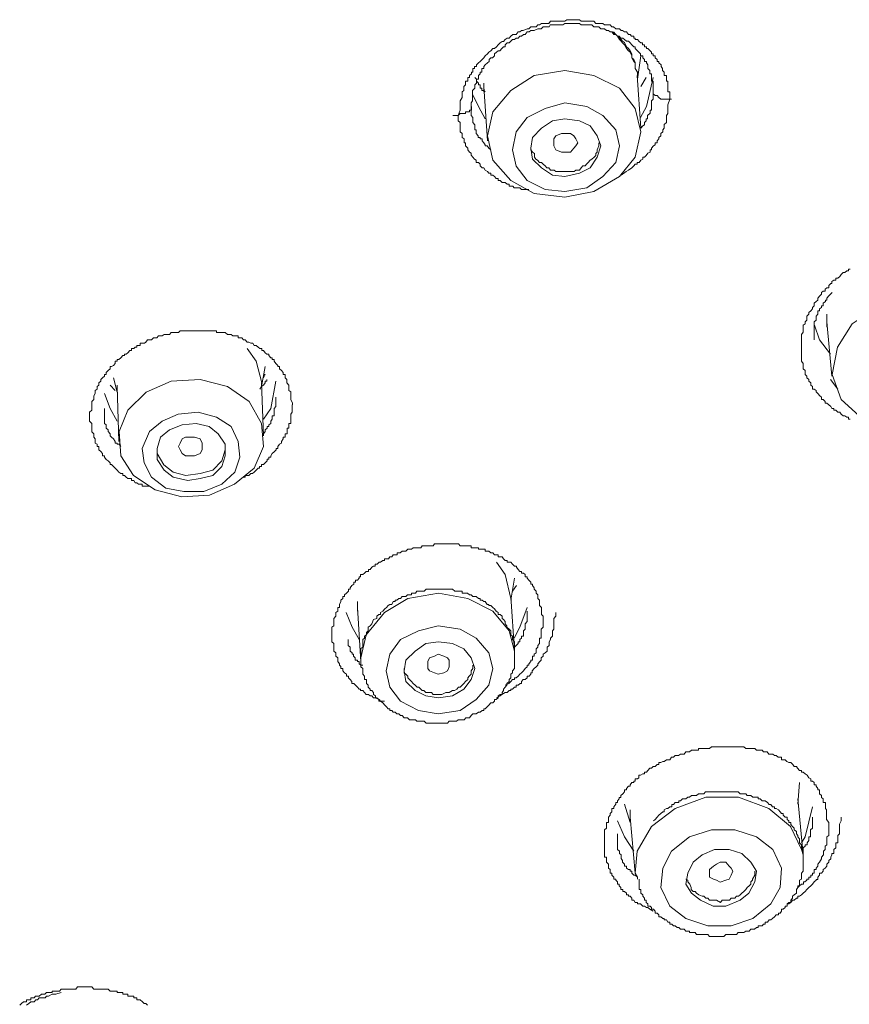
# Model space of a CAD drawing. Units: inches. Extents: x -378 to 820, y -500 to 364.
# Drawn here: x 1 to 14, y 118 to 134 of the extents above; entities that cross this region are included whole.
import ezdxf

# ---------------------------------------------------------------- set-up
doc = ezdxf.new("R2010")
doc.units = ezdxf.units.IN
doc.header["$MEASUREMENT"] = 0
doc.layers.add('图层 1', color=7, linetype='Continuous')

msp = doc.modelspace()

# ---------------------------------------------------------------- linework, layer by layer
at = {"layer": '图层 1', "color": 7, "lineweight": 9}
for points in [[(8.093, 132.697), (8.123, 132.786), (8.123, 132.811), (8.123, 132.871), (8.123, 132.905), (8.123, 132.935), (8.155, 132.99), (8.155, 133.02), (8.155, 133.05), (8.155, 133.079), (8.183, 133.104), (8.183, 133.139), (8.183, 133.169), (8.212, 133.194), (8.212, 133.223), (8.212, 133.253), (8.245, 133.253), (8.245, 133.288), (8.245, 133.313), (8.272, 133.313), (8.272, 133.348), (8.307, 133.373), (8.307, 133.402), (8.329, 133.402), (8.329, 133.427), (8.329, 133.462), (8.357, 133.462), (8.357, 133.492), (8.386, 133.492), (8.386, 133.522), (8.419, 133.552), (8.446, 133.576), (8.481, 133.606), (8.508, 133.636), (8.528, 133.666), (8.565, 133.696), (8.59, 133.726), (8.62, 133.745), (8.655, 133.785), (8.68, 133.785), (8.712, 133.81), (8.739, 133.845), (8.772, 133.875), (8.804, 133.899), (8.824, 133.899), (8.854, 133.929), (8.886, 133.954), (8.916, 133.954), (8.946, 133.984), (8.978, 134.014), (9.033, 134.014), (9.065, 134.054), (9.092, 134.054), (9.12, 134.078), (9.147, 134.078), (9.209, 134.103), (9.239, 134.103), (9.271, 134.138), (9.298, 134.138), (9.356, 134.138), (9.383, 134.168), (9.413, 134.168), (9.445, 134.188), (9.5, 134.188), (9.535, 134.188), (9.564, 134.188), (9.587, 134.228), (9.644, 134.228), (9.676, 134.228), (9.706, 134.228), (9.768, 134.228), (9.788, 134.228), (9.82, 134.228), (9.855, 134.252), (9.917, 134.252), (9.942, 134.252), (9.967, 134.252), (10.029, 134.252), (10.061, 134.252), (10.089, 134.228), (10.146, 134.228), (10.178, 134.228), (10.203, 134.228), (10.238, 134.228), (10.293, 134.228), (10.325, 134.188), (10.35, 134.188), (10.409, 134.188), (10.439, 134.188), (10.467, 134.168), (10.499, 134.168), (10.559, 134.168), (10.586, 134.138), (10.613, 134.138), (10.648, 134.103), (10.708, 134.103), (10.737, 134.078), (10.76, 134.078), (10.792, 134.054), (10.822, 134.054), (10.854, 134.014), (10.884, 134.014), (10.906, 133.984), (10.941, 133.984), (10.941, 133.954), (10.966, 133.954), (10.966, 133.929), (11.001, 133.929), (11.028, 133.899), (11.058, 133.875), (11.085, 133.875), (11.085, 133.845), (11.115, 133.845), (11.115, 133.81), (11.148, 133.81), (11.148, 133.785), (11.17, 133.785), (11.21, 133.745), (11.227, 133.726), (11.227, 133.696), (11.259, 133.696), (11.259, 133.666), (11.289, 133.666), (11.289, 133.636), (11.322, 133.606), (11.322, 133.576), (11.349, 133.576), (11.349, 133.552), (11.384, 133.522), (11.384, 133.492), (11.409, 133.462), (11.409, 133.427), (11.436, 133.402), (11.436, 133.373), (11.436, 133.348), (11.471, 133.348), (11.471, 133.313), (11.471, 133.288), (11.471, 133.253), (11.493, 133.253), (11.493, 133.223), (11.493, 133.194), (11.493, 133.169), (11.493, 133.139), (11.493, 133.104), (11.493, 133.079), (11.53, 133.079), (11.53, 133.05), (11.53, 133.02), (11.53, 132.99), (11.53, 132.96)], [(11.259, 133.079), (11.259, 133.104), (11.259, 133.169), (11.259, 133.194), (11.259, 133.223), (11.259, 133.253), (11.23, 133.253), (11.23, 133.288), (11.23, 133.313), (11.23, 133.348), (11.23, 133.373), (11.205, 133.373), (11.205, 133.402), (11.205, 133.427), (11.172, 133.462), (11.172, 133.492), (11.172, 133.522), (11.148, 133.552), (11.148, 133.576), (11.115, 133.576), (11.115, 133.606), (11.088, 133.636), (11.088, 133.666), (11.053, 133.666), (11.053, 133.696), (11.026, 133.726), (11.003, 133.745), (10.966, 133.785), (10.966, 133.81), (10.941, 133.81), (10.909, 133.845), (10.882, 133.875), (10.857, 133.904), (10.822, 133.904), (10.792, 133.929), (10.762, 133.954), (10.733, 133.954), (10.705, 133.984), (10.678, 133.984), (10.648, 134.014), (10.616, 134.014), (10.588, 134.054), (10.559, 134.054), (10.531, 134.078), (10.499, 134.078), (10.469, 134.103), (10.442, 134.103), (10.407, 134.103), (10.375, 134.138), (10.352, 134.138), (10.325, 134.138), (10.295, 134.138), (10.263, 134.168), (10.233, 134.168), (10.178, 134.168), (10.148, 134.168), (10.116, 134.168), (10.086, 134.168), (10.059, 134.188), (10.032, 134.188), (10.002, 134.188), (9.97, 134.188), (9.912, 134.188), (9.89, 134.188), (9.855, 134.188), (9.823, 134.188), (9.791, 134.168), (9.766, 134.168), (9.736, 134.168), (9.709, 134.168), (9.646, 134.168), (9.624, 134.168), (9.584, 134.168), (9.567, 134.138), (9.535, 134.138), (9.502, 134.138), (9.472, 134.138), (9.44, 134.103), (9.41, 134.103), (9.385, 134.103), (9.326, 134.078), (9.296, 134.078), (9.269, 134.078), (9.241, 134.054), (9.209, 134.054), (9.179, 134.014), (9.149, 134.014), (9.117, 133.984), (9.09, 133.984), (9.067, 133.954), (9.033, 133.954), (9.003, 133.929), (8.975, 133.929), (8.943, 133.904), (8.916, 133.875), (8.886, 133.875), (8.854, 133.845), (8.854, 133.81), (8.826, 133.81), (8.801, 133.785), (8.769, 133.745), (8.739, 133.745), (8.712, 133.726), (8.68, 133.696), (8.68, 133.666), (8.65, 133.636), (8.62, 133.636), (8.593, 133.606), (8.593, 133.576), (8.565, 133.552), (8.531, 133.522), (8.508, 133.492), (8.508, 133.462), (8.476, 133.462), (8.476, 133.427), (8.476, 133.402), (8.446, 133.402), (8.446, 133.373), (8.421, 133.348), (8.421, 133.313), (8.421, 133.288), (8.386, 133.288), (8.386, 133.253), (8.386, 133.223), (8.359, 133.194), (8.359, 133.169), (8.359, 133.139), (8.324, 133.104), (8.324, 133.079), (8.324, 133.05), (8.324, 133.02), (8.324, 132.96), (8.324, 132.935), (8.302, 132.905), (8.302, 132.846)], [(11.001, 133.348), (11.001, 133.402), (10.966, 133.462), (10.966, 133.492), (10.966, 133.552), (10.941, 133.576), (10.911, 133.636), (10.911, 133.666), (10.884, 133.726), (10.854, 133.745), (10.822, 133.785), (10.792, 133.845), (10.76, 133.875), (10.737, 133.904), (10.708, 133.929), (10.675, 133.984), (10.648, 134.014), (10.591, 134.054)], [(11.001, 133.313), (11.001, 133.348), (11.001, 133.402), (10.966, 133.462), (10.966, 133.522), (10.966, 133.557), (10.941, 133.606), (10.911, 133.636), (10.911, 133.696), (10.884, 133.745), (10.854, 133.785), (10.822, 133.81), (10.792, 133.88), (10.76, 133.904), (10.737, 133.929), (10.675, 133.984), (10.648, 134.014), (10.613, 134.054)], [(11.001, 133.288), (11.058, 133.666)], [(8.531, 133.079), (8.508, 133.104), (8.476, 133.104), (8.476, 133.139), (8.449, 133.139), (8.449, 133.169), (8.449, 133.194), (8.421, 133.194), (8.421, 133.223), (8.386, 133.253), (8.386, 133.288), (8.359, 133.313)], [(8.652, 132.756), (8.568, 132.369), (8.652, 131.971), (8.946, 131.643), (9.326, 131.434), (9.825, 131.374), (10.295, 131.464), (10.708, 131.707), (10.966, 132.021), (11.056, 132.433), (10.966, 132.811), (10.708, 133.139), (10.295, 133.348), (9.825, 133.427), (9.326, 133.348), (8.946, 133.104), (8.652, 132.756)], [(11.056, 132.493), (10.998, 133.348)], [(11.259, 133.313), (11.148, 132.846), (11.053, 132.667)], [(11.056, 133.169), (11.145, 133.313)], [(8.508, 133.104), (8.508, 133.223)], [(8.508, 133.223), (8.508, 133.169)], [(8.508, 133.169), (8.568, 132.284)], [(8.531, 132.642), (8.421, 132.846), (8.324, 133.045)], [(8.508, 133.104), (8.508, 133.079)], [(11.528, 132.96), (11.493, 132.871), (11.493, 132.811), (11.493, 132.756), (11.493, 132.731), (11.471, 132.697), (11.471, 132.667), (11.471, 132.642), (11.471, 132.612), (11.471, 132.582), (11.438, 132.552), (11.438, 132.528), (11.438, 132.493), (11.411, 132.463), (11.411, 132.433), (11.381, 132.403), (11.381, 132.369), (11.349, 132.339), (11.349, 132.319), (11.319, 132.284), (11.319, 132.254), (11.289, 132.254), (11.289, 132.224), (11.262, 132.204), (11.23, 132.165), (11.23, 132.14), (11.207, 132.14), (11.207, 132.105), (11.17, 132.085), (11.145, 132.05), (11.118, 132.021), (11.09, 132.021), (11.09, 131.991), (11.056, 131.971), (11.028, 131.936), (10.998, 131.936), (10.998, 131.906), (10.964, 131.906), (10.944, 131.881), (10.909, 131.847), (10.854, 131.812), (10.819, 131.787), (10.735, 131.727)], [(11.056, 132.493), (11.088, 132.528), (11.118, 132.547), (11.118, 132.582), (11.145, 132.612), (11.145, 132.642), (11.167, 132.642), (11.167, 132.667), (11.167, 132.697), (11.207, 132.736), (11.207, 132.756), (11.207, 132.786), (11.23, 132.786), (11.23, 132.811), (11.23, 132.846), (11.23, 132.871), (11.23, 132.905), (11.23, 132.935), (11.259, 132.96), (11.259, 133.02), (11.259, 133.054), (11.259, 133.079)], [(11.259, 133.079), (11.259, 133.05), (11.289, 133.02), (11.322, 133.02), (11.349, 132.99), (11.379, 132.96), (11.411, 132.96), (11.473, 132.96), (11.525, 132.96)], [(11.555, 132.96), (11.528, 132.96)], [(8.093, 132.697), (8.123, 132.731), (8.155, 132.731), (8.183, 132.731), (8.212, 132.731), (8.212, 132.756), (8.245, 132.756), (8.272, 132.756), (8.272, 132.786), (8.307, 132.786), (8.307, 132.811), (8.307, 132.846)], [(8.304, 132.846), (8.304, 132.786), (8.304, 132.756), (8.304, 132.731), (8.304, 132.697), (8.327, 132.667), (8.327, 132.642), (8.327, 132.612), (8.327, 132.582), (8.359, 132.547), (8.359, 132.528), (8.359, 132.493), (8.359, 132.463), (8.384, 132.463), (8.384, 132.433), (8.384, 132.403), (8.416, 132.369), (8.416, 132.339), (8.446, 132.339), (8.446, 132.319), (8.478, 132.319), (8.478, 132.284), (8.508, 132.254), (8.531, 132.224), (8.531, 132.204), (8.563, 132.204), (8.59, 132.165), (8.62, 132.14)], [(9.033, 132.433), (8.973, 132.14), (9.033, 131.876), (9.209, 131.643), (9.502, 131.494), (9.823, 131.464), (10.178, 131.524), (10.442, 131.707), (10.648, 131.936), (10.708, 132.204), (10.648, 132.463), (10.442, 132.697), (10.178, 132.841), (9.823, 132.905), (9.502, 132.811), (9.209, 132.667), (9.033, 132.433)], [(8.093, 132.697), (8.004, 132.697)], [(9.239, 131.494), (9.177, 131.494), (9.149, 131.494), (9.12, 131.494), (9.092, 131.524), (9.065, 131.524), (9.03, 131.524), (9, 131.524), (8.978, 131.553), (8.946, 131.553), (8.916, 131.553), (8.916, 131.583), (8.886, 131.583), (8.854, 131.608), (8.826, 131.608), (8.804, 131.608), (8.772, 131.643), (8.739, 131.643), (8.739, 131.673), (8.709, 131.673), (8.68, 131.707), (8.655, 131.727), (8.62, 131.727), (8.62, 131.762), (8.59, 131.762), (8.565, 131.787), (8.528, 131.812), (8.508, 131.847), (8.478, 131.847), (8.446, 131.881), (8.446, 131.906), (8.419, 131.936), (8.384, 131.936), (8.384, 131.971), (8.357, 131.991), (8.329, 132.021), (8.304, 132.055), (8.304, 132.085), (8.272, 132.105), (8.245, 132.14), (8.245, 132.165), (8.212, 132.204), (8.212, 132.224), (8.212, 132.254), (8.188, 132.254), (8.188, 132.284), (8.188, 132.319), (8.153, 132.339), (8.153, 132.369), (8.153, 132.403), (8.123, 132.433), (8.123, 132.463), (8.123, 132.493), (8.123, 132.528), (8.123, 132.547), (8.123, 132.582), (8.093, 132.612), (8.093, 132.642), (8.093, 132.667), (8.093, 132.697)], [(9.296, 132.339), (9.269, 132.165), (9.296, 131.991), (9.443, 131.847), (9.624, 131.727), (9.825, 131.707), (10.061, 131.762), (10.235, 131.847), (10.35, 132.021), (10.409, 132.204), (10.35, 132.369), (10.235, 132.528), (10.061, 132.612), (9.825, 132.642), (9.624, 132.612), (9.443, 132.493), (9.296, 132.339)], [(9.646, 132.204), (9.646, 132.254), (9.646, 132.319), (9.676, 132.369), (9.768, 132.403), (9.823, 132.403), (9.912, 132.403), (9.97, 132.369), (10.002, 132.319), (10.032, 132.254), (10.002, 132.204), (9.97, 132.165), (9.912, 132.105), (9.823, 132.105), (9.768, 132.105), (9.676, 132.14), (9.646, 132.204)], [(9.269, 132.165), (9.269, 132.14), (9.296, 132.105), (9.328, 132.08), (9.328, 132.021), (9.353, 131.991), (9.38, 131.971), (9.413, 131.936), (9.443, 131.936), (9.472, 131.906), (9.505, 131.881), (9.532, 131.847), (9.564, 131.847), (9.587, 131.812), (9.649, 131.812), (9.674, 131.787), (9.706, 131.787), (9.736, 131.787), (9.791, 131.787), (9.825, 131.787), (9.853, 131.787), (9.915, 131.787), (9.942, 131.787), (9.972, 131.787), (9.999, 131.812), (10.061, 131.812), (10.089, 131.847), (10.116, 131.881), (10.151, 131.881), (10.176, 131.906), (10.203, 131.936), (10.235, 131.971), (10.263, 131.991), (10.298, 132.021), (10.325, 132.05), (10.325, 132.08), (10.35, 132.105), (10.35, 132.14), (10.377, 132.204), (10.377, 132.224), (10.377, 132.254)], [(14.458, 127.771), (14.426, 127.771), (14.426, 127.801), (14.403, 127.801), (14.371, 127.825), (14.341, 127.825), (14.309, 127.85), (14.286, 127.88), (14.254, 127.88), (14.222, 127.915), (14.192, 127.915), (14.192, 127.94), (14.16, 127.94), (14.14, 127.974), (14.11, 128.004), (14.075, 128.029), (14.05, 128.029), (14.05, 128.054), (14.018, 128.089), (13.988, 128.089), (13.988, 128.124), (13.961, 128.148), (13.929, 128.183), (13.904, 128.213), (13.904, 128.233), (13.871, 128.258), (13.842, 128.258), (13.842, 128.298), (13.819, 128.322), (13.819, 128.357), (13.784, 128.387), (13.784, 128.412), (13.752, 128.442), (13.752, 128.467), (13.725, 128.496), (13.725, 128.536), (13.725, 128.561), (13.693, 128.586), (13.693, 128.621), (13.693, 128.641), (13.693, 128.675), (13.668, 128.71), (13.668, 128.735), (13.668, 128.765), (13.668, 128.8), (13.668, 128.824), (13.668, 128.854), (13.668, 128.884), (13.668, 128.914), (13.668, 128.939), (13.668, 128.964), (13.668, 129.003), (13.668, 129.018), (13.668, 129.058), (13.668, 129.088), (13.668, 129.123), (13.668, 129.143), (13.693, 129.182), (13.693, 129.202), (13.693, 129.237), (13.693, 129.262), (13.693, 129.292), (13.725, 129.317), (13.725, 129.351), (13.752, 129.376), (13.752, 129.406), (13.752, 129.441), (13.784, 129.471), (13.784, 129.5), (13.819, 129.525), (13.842, 129.56), (13.842, 129.58), (13.871, 129.61), (13.871, 129.65), (13.904, 129.679), (13.929, 129.699), (13.929, 129.734), (13.961, 129.769), (13.988, 129.799), (13.988, 129.824), (14.018, 129.848), (14.05, 129.848), (14.05, 129.878), (14.075, 129.903), (14.11, 129.903), (14.11, 129.938), (14.14, 129.973), (14.16, 129.973), (14.16, 130.003), (14.192, 130.027), (14.222, 130.027), (14.222, 130.057), (14.254, 130.057), (14.286, 130.082), (14.309, 130.117), (14.341, 130.147), (14.371, 130.147), (14.403, 130.176), (14.426, 130.176), (14.426, 130.206), (14.458, 130.206)], [(14.162, 129.824), (14.108, 129.769), (14.078, 129.734), (14.078, 129.699), (14.053, 129.699), (14.053, 129.679), (14.018, 129.65), (14.018, 129.61), (13.991, 129.61), (13.991, 129.58), (13.958, 129.56), (13.958, 129.525), (13.929, 129.525), (13.929, 129.496), (13.929, 129.471), (13.906, 129.441), (13.906, 129.406), (13.906, 129.376), (13.871, 129.351), (13.871, 129.317), (13.871, 129.292), (13.871, 129.262), (13.871, 129.237), (13.871, 129.202), (13.871, 129.177), (13.871, 129.143), (13.871, 129.123), (13.871, 129.058)], [(14.49, 129.317), (14.252, 128.939), (14.162, 128.496), (14.309, 128.089), (14.664, 127.771), (15.102, 127.567), (15.629, 127.532), (16.163, 127.676), (16.573, 127.94), (16.829, 128.357), (16.891, 128.765), (16.744, 129.177), (16.424, 129.525), (15.954, 129.699), (15.427, 129.734), (14.925, 129.61), (14.49, 129.317)], [(14.075, 129.317), (14.075, 129.471)], [(14.075, 129.471), (14.075, 129.351)], [(14.137, 128.824), (13.958, 129.058), (13.874, 129.292)], [(14.075, 129.351), (14.16, 128.467)], [(14.075, 129.317), (14.075, 129.262)], [(3.08, 126.682), (3.048, 126.682), (3.021, 126.682), (2.996, 126.682), (2.961, 126.682), (2.961, 126.712), (2.929, 126.712), (2.901, 126.712), (2.874, 126.737), (2.844, 126.737), (2.822, 126.772), (2.784, 126.772), (2.784, 126.806), (2.76, 126.806), (2.727, 126.806), (2.7, 126.826), (2.67, 126.856), (2.643, 126.856), (2.643, 126.886), (2.613, 126.886), (2.581, 126.911), (2.551, 126.941), (2.519, 126.975), (2.494, 127), (2.461, 127.035), (2.439, 127.035), (2.439, 127.06), (2.409, 127.09), (2.377, 127.115), (2.35, 127.154), (2.35, 127.174), (2.317, 127.174), (2.317, 127.209), (2.287, 127.244), (2.258, 127.269), (2.258, 127.294), (2.258, 127.323), (2.228, 127.323), (2.228, 127.363), (2.195, 127.378), (2.195, 127.408), (2.195, 127.448), (2.173, 127.477), (2.173, 127.497), (2.173, 127.532), (2.141, 127.562), (2.141, 127.597), (2.141, 127.622), (2.141, 127.651), (2.141, 127.676), (2.141, 127.701), (2.106, 127.736), (2.106, 127.771), (2.106, 127.801), (2.106, 127.825), (2.106, 127.85), (2.106, 127.88), (2.141, 127.915), (2.141, 127.94), (2.141, 127.974), (2.141, 128.004), (2.141, 128.029), (2.141, 128.054), (2.173, 128.089), (2.173, 128.124), (2.173, 128.148), (2.195, 128.183), (2.195, 128.213), (2.195, 128.233), (2.228, 128.258), (2.228, 128.298), (2.258, 128.322), (2.258, 128.357), (2.287, 128.387), (2.287, 128.412), (2.317, 128.442), (2.35, 128.467), (2.35, 128.496), (2.377, 128.496), (2.377, 128.526), (2.409, 128.561), (2.439, 128.586), (2.439, 128.621), (2.461, 128.621), (2.494, 128.641), (2.519, 128.675), (2.519, 128.71), (2.551, 128.71), (2.551, 128.735), (2.581, 128.735), (2.613, 128.765), (2.643, 128.8), (2.67, 128.8), (2.67, 128.824), (2.7, 128.824), (2.727, 128.844), (2.76, 128.884), (2.784, 128.884), (2.784, 128.914), (2.822, 128.914), (2.844, 128.939), (2.874, 128.939), (2.874, 128.964), (2.901, 128.964), (2.929, 128.964), (2.929, 129.003), (2.961, 129.003), (2.996, 129.003), (3.021, 129.018), (3.048, 129.058), (3.08, 129.058), (3.108, 129.058), (3.142, 129.088), (3.167, 129.088), (3.197, 129.088), (3.227, 129.123), (3.259, 129.123), (3.282, 129.123), (3.316, 129.143), (3.341, 129.143), (3.374, 129.143), (3.403, 129.143), (3.428, 129.177), (3.465, 129.177), (3.485, 129.177), (3.518, 129.177), (3.547, 129.177), (3.575, 129.202), (3.61, 129.202), (3.639, 129.202), (3.664, 129.202), (3.699, 129.202), (3.726, 129.202), (3.749, 129.202), (3.784, 129.202), (3.808, 129.202), (3.838, 129.202), (3.871, 129.202), (3.9, 129.202), (3.935, 129.202), (3.963, 129.202), (3.99, 129.202), (4.022, 129.202), (4.047, 129.202), (4.082, 129.202), (4.107, 129.202), (4.132, 129.202), (4.164, 129.202), (4.164, 129.177), (4.194, 129.177), (4.226, 129.177), (4.253, 129.177), (4.283, 129.177), (4.305, 129.177), (4.343, 129.143), (4.368, 129.143), (4.402, 129.143), (4.43, 129.123), (4.457, 129.123), (4.489, 129.123), (4.519, 129.123), (4.519, 129.088), (4.547, 129.088), (4.579, 129.088), (4.604, 129.058), (4.631, 129.058), (4.663, 129.018), (4.693, 129.018), (4.723, 129.003), (4.755, 129.003), (4.778, 128.964), (4.81, 128.964), (4.845, 128.939), (4.87, 128.914), (4.902, 128.914), (4.902, 128.884), (4.927, 128.884), (4.954, 128.844), (4.986, 128.824), (5.016, 128.824), (5.016, 128.8), (5.046, 128.765), (5.071, 128.765), (5.071, 128.735), (5.101, 128.735), (5.101, 128.71), (5.128, 128.675), (5.163, 128.641), (5.163, 128.621), (5.19, 128.621), (5.19, 128.586), (5.223, 128.561), (5.247, 128.526), (5.247, 128.496), (5.28, 128.496), (5.28, 128.467), (5.28, 128.442), (5.31, 128.412), (5.31, 128.387), (5.31, 128.357), (5.342, 128.322), (5.342, 128.298), (5.342, 128.258), (5.342, 128.233), (5.372, 128.213), (5.372, 128.183), (5.372, 128.148), (5.372, 128.089), (5.399, 128.029), (5.399, 128.004)], [(4.663, 128.914), (4.81, 128.71), (4.902, 128.357)], [(4.899, 128.298), (4.959, 128.621)], [(4.927, 128.496), (4.957, 128.496)], [(4.927, 128.442), (4.957, 128.496)], [(2.491, 128.442), (2.553, 128.208)], [(3.023, 128.208), (2.727, 127.915), (2.583, 127.567), (2.613, 127.174), (2.819, 126.856), (3.17, 126.622), (3.605, 126.508), (4.05, 126.538), (4.46, 126.712), (4.78, 126.975), (4.927, 127.323), (4.899, 127.701), (4.696, 128.054), (4.343, 128.298), (3.903, 128.412), (3.428, 128.387), (3.023, 128.208)], [(4.87, 128.258), (4.899, 128.298), (4.927, 128.322), (4.954, 128.357), (4.954, 128.387), (4.986, 128.387), (4.986, 128.412)], [(4.927, 127.497), (4.899, 128.357)], [(4.899, 128.357), (4.899, 128.322)], [(4.927, 127.771), (5.046, 127.94), (5.131, 128.387)], [(14.137, 128.412), (14.254, 128.258)], [(2.347, 128.183), (2.437, 127.94), (2.551, 127.736)], [(2.521, 128.233), (2.439, 128.322)], [(2.551, 128.233), (2.551, 128.322)], [(2.551, 128.322), (2.551, 128.298)], [(2.551, 128.298), (2.581, 127.408)], [(5.397, 128.004), (5.397, 127.974), (5.397, 127.94), (5.397, 127.915), (5.397, 127.88), (5.372, 127.85), (5.372, 127.825), (5.372, 127.801), (5.372, 127.771), (5.372, 127.736), (5.372, 127.701), (5.339, 127.701), (5.339, 127.676), (5.339, 127.651), (5.339, 127.622), (5.312, 127.622), (5.312, 127.602), (5.312, 127.567), (5.312, 127.532), (5.282, 127.532), (5.282, 127.497), (5.282, 127.477), (5.25, 127.477), (5.25, 127.448), (5.22, 127.408), (5.22, 127.378), (5.188, 127.363), (5.16, 127.323), (5.16, 127.294), (5.133, 127.294), (5.133, 127.269), (5.103, 127.239), (5.071, 127.209), (5.046, 127.174), (5.046, 127.154), (5.014, 127.154), (5.014, 127.12), (4.989, 127.12), (4.989, 127.09), (4.957, 127.06), (4.927, 127.035), (4.899, 127.035), (4.899, 127), (4.867, 127), (4.867, 126.975), (4.842, 126.975), (4.812, 126.941), (4.78, 126.911), (4.753, 126.886), (4.723, 126.886), (4.691, 126.856), (4.663, 126.856), (4.634, 126.856), (4.634, 126.826), (4.604, 126.826)], [(4.927, 127.532), (4.957, 127.567), (4.957, 127.597), (4.989, 127.622), (4.989, 127.651), (5.014, 127.651), (5.014, 127.676), (5.046, 127.701), (5.046, 127.736), (5.071, 127.771), (5.071, 127.801), (5.071, 127.825), (5.103, 127.825), (5.103, 127.85), (5.103, 127.88), (5.103, 127.915), (5.103, 127.94), (5.131, 127.974), (5.131, 128.004), (5.131, 128.054), (5.131, 128.089), (5.131, 128.124)], [(2.347, 127.94), (2.347, 127.88), (2.347, 127.855), (2.347, 127.825), (2.347, 127.801), (2.347, 127.771), (2.347, 127.736), (2.347, 127.701), (2.377, 127.676), (2.377, 127.651), (2.377, 127.622), (2.409, 127.597), (2.409, 127.567), (2.437, 127.532), (2.437, 127.497), (2.459, 127.477), (2.491, 127.448), (2.521, 127.408), (2.521, 127.378), (2.551, 127.378), (2.551, 127.363), (2.583, 127.363), (2.611, 127.323)], [(3.282, 127.736), (3.078, 127.567), (2.961, 127.294), (2.993, 127.06), (3.108, 126.826), (3.344, 126.647), (3.637, 126.593), (3.96, 126.593), (4.251, 126.712), (4.462, 126.911), (4.547, 127.154), (4.517, 127.408), (4.402, 127.651), (4.166, 127.801), (3.871, 127.88), (3.545, 127.85), (3.282, 127.736)], [(3.403, 127.597), (3.259, 127.477), (3.2, 127.294), (3.2, 127.115), (3.316, 126.941), (3.465, 126.826), (3.699, 126.772), (3.9, 126.806), (4.107, 126.856), (4.253, 127), (4.305, 127.174), (4.305, 127.363), (4.194, 127.532), (4.047, 127.651), (3.838, 127.701), (3.61, 127.676), (3.403, 127.597)], [(3.575, 127.269), (3.547, 127.323), (3.575, 127.378), (3.607, 127.448), (3.664, 127.477), (3.749, 127.477), (3.811, 127.477), (3.9, 127.448), (3.933, 127.378), (3.933, 127.323), (3.933, 127.269), (3.9, 127.209), (3.811, 127.174), (3.749, 127.174), (3.664, 127.174), (3.607, 127.209), (3.575, 127.269)], [(3.2, 127.269), (3.2, 127.209), (3.311, 127.03), (3.463, 126.911), (3.667, 126.856), (3.903, 126.886), (4.104, 126.941), (4.251, 127.09), (4.308, 127.269), (4.308, 127.294)], [(6.895, 123.193), (6.828, 123.193), (6.806, 123.218), (6.744, 123.247), (6.714, 123.247), (6.686, 123.277), (6.659, 123.277), (6.632, 123.302), (6.599, 123.302), (6.57, 123.332), (6.54, 123.367), (6.507, 123.367), (6.507, 123.387), (6.485, 123.387), (6.455, 123.421), (6.423, 123.451), (6.396, 123.476), (6.366, 123.476), (6.366, 123.511), (6.334, 123.546), (6.309, 123.571), (6.309, 123.595), (6.276, 123.595), (6.276, 123.63), (6.247, 123.65), (6.219, 123.685), (6.219, 123.72), (6.187, 123.72), (6.187, 123.754), (6.165, 123.774), (6.165, 123.799), (6.135, 123.834), (6.135, 123.859), (6.135, 123.894), (6.102, 123.923), (6.102, 123.953), (6.102, 123.978), (6.07, 124.003), (6.07, 124.043), (6.07, 124.068), (6.07, 124.097), (6.07, 124.127), (6.04, 124.157), (6.04, 124.192), (6.04, 124.212), (6.04, 124.247), (6.04, 124.271), (6.04, 124.306), (6.04, 124.331), (6.04, 124.361), (6.04, 124.391), (6.07, 124.416), (6.07, 124.445), (6.07, 124.485), (6.07, 124.515), (6.07, 124.535), (6.102, 124.57), (6.102, 124.599), (6.102, 124.629), (6.135, 124.654), (6.135, 124.689), (6.135, 124.714), (6.165, 124.714), (6.165, 124.744), (6.165, 124.763), (6.187, 124.808), (6.187, 124.833), (6.219, 124.858), (6.219, 124.893), (6.247, 124.893), (6.247, 124.918), (6.276, 124.947), (6.309, 124.977), (6.309, 125.007), (6.334, 125.007), (6.334, 125.032), (6.366, 125.067), (6.396, 125.092), (6.396, 125.126), (6.423, 125.126), (6.423, 125.156), (6.455, 125.156), (6.485, 125.186), (6.485, 125.211), (6.507, 125.211), (6.507, 125.246), (6.54, 125.246), (6.57, 125.27), (6.599, 125.295), (6.632, 125.295), (6.632, 125.33), (6.659, 125.33), (6.686, 125.365), (6.714, 125.385), (6.744, 125.385), (6.744, 125.415), (6.776, 125.415), (6.806, 125.449), (6.828, 125.449), (6.865, 125.474), (6.895, 125.474), (6.895, 125.504), (6.925, 125.504), (6.957, 125.504), (6.98, 125.534), (7.012, 125.534), (7.037, 125.569), (7.067, 125.569), (7.099, 125.569), (7.099, 125.599), (7.129, 125.599), (7.151, 125.599), (7.183, 125.628), (7.211, 125.628), (7.241, 125.628), (7.273, 125.658), (7.298, 125.658), (7.335, 125.658), (7.362, 125.683), (7.392, 125.683), (7.425, 125.683), (7.449, 125.683), (7.482, 125.683), (7.507, 125.713), (7.534, 125.713), (7.566, 125.713), (7.596, 125.713), (7.623, 125.713), (7.656, 125.713), (7.686, 125.713), (7.708, 125.743), (7.745, 125.743), (7.77, 125.743), (7.802, 125.743), (7.827, 125.743), (7.859, 125.743), (7.889, 125.743), (7.922, 125.743), (7.944, 125.743), (7.979, 125.743), (8.001, 125.743), (8.033, 125.743), (8.068, 125.743), (8.096, 125.743), (8.123, 125.713), (8.153, 125.713), (8.185, 125.713), (8.212, 125.713), (8.247, 125.713), (8.27, 125.713), (8.304, 125.713), (8.304, 125.683), (8.327, 125.683), (8.359, 125.683), (8.389, 125.683), (8.421, 125.683), (8.421, 125.658), (8.446, 125.658), (8.478, 125.658), (8.508, 125.658), (8.531, 125.658), (8.531, 125.628), (8.568, 125.628), (8.59, 125.628), (8.62, 125.599), (8.652, 125.599), (8.68, 125.569), (8.714, 125.569), (8.739, 125.569), (8.739, 125.534), (8.769, 125.534), (8.804, 125.534), (8.826, 125.504), (8.854, 125.474), (8.888, 125.474), (8.888, 125.449), (8.913, 125.449), (8.946, 125.449), (8.975, 125.415), (9.003, 125.385), (9.035, 125.385), (9.035, 125.365), (9.062, 125.33), (9.09, 125.295), (9.12, 125.295), (9.12, 125.27), (9.149, 125.27), (9.179, 125.246), (9.179, 125.211), (9.211, 125.211), (9.211, 125.186), (9.236, 125.156), (9.269, 125.126), (9.269, 125.092), (9.296, 125.092), (9.296, 125.067), (9.326, 125.032), (9.326, 125.007), (9.358, 124.977), (9.358, 124.947), (9.385, 124.918), (9.385, 124.893), (9.385, 124.858), (9.41, 124.833), (9.41, 124.808), (9.41, 124.763), (9.41, 124.744), (9.443, 124.714), (9.443, 124.689), (9.443, 124.654), (9.443, 124.599), (9.472, 124.57), (9.472, 124.515)], [(8.712, 125.449), (8.854, 125.246), (8.948, 124.858)], [(8.946, 124.833), (9.003, 125.186)], [(6.686, 124.445), (6.662, 124.416), (6.629, 124.391), (6.629, 124.361), (6.629, 124.331), (6.602, 124.306), (6.602, 124.271), (6.572, 124.247), (6.572, 124.212), (6.54, 124.192), (6.54, 124.157), (6.54, 124.127), (6.54, 124.097), (6.54, 124.068), (6.51, 124.048), (6.51, 124.003), (6.51, 123.978), (6.51, 123.953), (6.51, 123.923), (6.51, 123.894), (6.51, 123.859), (6.51, 123.834), (6.51, 123.799), (6.51, 123.774), (6.51, 123.749), (6.54, 123.72), (6.54, 123.685), (6.54, 123.65), (6.54, 123.63), (6.572, 123.595), (6.572, 123.571), (6.572, 123.546), (6.602, 123.546), (6.602, 123.511), (6.602, 123.476), (6.629, 123.451), (6.629, 123.421), (6.662, 123.387), (6.662, 123.367), (6.686, 123.367), (6.714, 123.332), (6.714, 123.302), (6.746, 123.277), (6.746, 123.247), (6.771, 123.247), (6.803, 123.218), (6.803, 123.193), (6.831, 123.193), (6.865, 123.163), (6.898, 123.128), (6.925, 123.098), (6.952, 123.068), (6.982, 123.068), (6.982, 123.039), (7.012, 123.039), (7.037, 123.014), (7.069, 123.014), (7.096, 122.984), (7.129, 122.984), (7.154, 122.959), (7.183, 122.959), (7.213, 122.924), (7.243, 122.924), (7.27, 122.924), (7.3, 122.89), (7.335, 122.89), (7.362, 122.89), (7.395, 122.89), (7.42, 122.865), (7.447, 122.865), (7.482, 122.865), (7.507, 122.865), (7.536, 122.865), (7.569, 122.835), (7.594, 122.835), (7.626, 122.835), (7.656, 122.835), (7.686, 122.835), (7.71, 122.835), (7.74, 122.835), (7.768, 122.835), (7.802, 122.835), (7.827, 122.835), (7.862, 122.835), (7.892, 122.835), (7.917, 122.835), (7.946, 122.865), (7.979, 122.865), (8.001, 122.865), (8.036, 122.865), (8.063, 122.865), (8.093, 122.89), (8.123, 122.89), (8.153, 122.89), (8.188, 122.89), (8.215, 122.924), (8.242, 122.924), (8.272, 122.924), (8.304, 122.959), (8.327, 122.984), (8.359, 122.984), (8.384, 122.984), (8.419, 123.014), (8.446, 123.014), (8.478, 123.039), (8.508, 123.039), (8.508, 123.068), (8.531, 123.068), (8.563, 123.098), (8.59, 123.128), (8.62, 123.163), (8.652, 123.163), (8.682, 123.193), (8.682, 123.218), (8.709, 123.218), (8.739, 123.247), (8.739, 123.277), (8.772, 123.302), (8.804, 123.302), (8.804, 123.332), (8.826, 123.367), (8.826, 123.387), (8.856, 123.421), (8.883, 123.451), (8.883, 123.476), (8.916, 123.511), (8.916, 123.546), (8.946, 123.571), (8.946, 123.595), (8.946, 123.63), (8.975, 123.65), (8.975, 123.685), (9.003, 123.72), (9.003, 123.749), (9.003, 123.774), (9.003, 123.799), (9.003, 123.834), (9.003, 123.859), (9.003, 123.894), (9.003, 123.923), (9.003, 123.953), (9.003, 123.978), (9.003, 124.003), (9.003, 124.048), (9.003, 124.068), (9.003, 124.097), (9.003, 124.127), (9.003, 124.157), (8.975, 124.192), (8.975, 124.212), (8.975, 124.247), (8.946, 124.271), (8.946, 124.306), (8.946, 124.331), (8.916, 124.361), (8.883, 124.391), (8.883, 124.416), (8.856, 124.445), (8.856, 124.485), (8.826, 124.515), (8.804, 124.535), (8.804, 124.57), (8.772, 124.599), (8.739, 124.599), (8.739, 124.629), (8.709, 124.654), (8.682, 124.689), (8.652, 124.714), (8.62, 124.744), (8.59, 124.744), (8.59, 124.763), (8.563, 124.763), (8.531, 124.808), (8.508, 124.808), (8.478, 124.833), (8.446, 124.833), (8.446, 124.858), (8.419, 124.858), (8.384, 124.893), (8.359, 124.893), (8.327, 124.893), (8.304, 124.918), (8.272, 124.918), (8.242, 124.947), (8.215, 124.947), (8.188, 124.947), (8.153, 124.947), (8.153, 124.977), (8.123, 124.977), (8.093, 124.977), (8.063, 124.977), (8.036, 124.977), (8.001, 125.012), (7.979, 125.012), (7.946, 125.012), (7.917, 125.012), (7.892, 125.012), (7.862, 125.012), (7.827, 125.012), (7.802, 125.012), (7.768, 125.012), (7.74, 125.012), (7.71, 125.012), (7.686, 125.012), (7.656, 125.012), (7.626, 125.012), (7.594, 125.012), (7.569, 125.012), (7.536, 124.977), (7.507, 124.977), (7.482, 124.977), (7.447, 124.977), (7.42, 124.977), (7.395, 124.947), (7.362, 124.947), (7.335, 124.947), (7.335, 124.918), (7.3, 124.918), (7.27, 124.918), (7.243, 124.893), (7.213, 124.893), (7.183, 124.893), (7.154, 124.858), (7.129, 124.858), (7.096, 124.833), (7.069, 124.833), (7.069, 124.808), (7.037, 124.808), (7.012, 124.763), (6.982, 124.763), (6.952, 124.744), (6.925, 124.714), (6.898, 124.689), (6.865, 124.654), (6.831, 124.629), (6.831, 124.599), (6.803, 124.599), (6.771, 124.57), (6.771, 124.535), (6.714, 124.515), (6.686, 124.445)], [(8.975, 124.977), (9.035, 125.067)], [(6.455, 124.689), (6.455, 124.808)], [(9.003, 124.003), (8.916, 124.331), (8.652, 124.654), (8.247, 124.858), (7.77, 124.947), (7.273, 124.858), (6.895, 124.629), (6.599, 124.271)], [(9.003, 124.003), (8.943, 124.888)], [(6.455, 124.763), (6.455, 124.714)], [(6.455, 124.714), (6.512, 123.829)], [(6.455, 124.689), (6.455, 124.654)], [(9.209, 124.714), (9.092, 124.391), (9, 124.212)], [(9.003, 124.068), (9.033, 124.097), (9.067, 124.127), (9.067, 124.157), (9.09, 124.157), (9.09, 124.192), (9.12, 124.212), (9.12, 124.247), (9.149, 124.247), (9.149, 124.271), (9.149, 124.306), (9.149, 124.331), (9.179, 124.361), (9.179, 124.391), (9.179, 124.416), (9.179, 124.445), (9.211, 124.485), (9.211, 124.515), (9.211, 124.57), (9.211, 124.599), (9.211, 124.654)], [(6.483, 124.192), (6.368, 124.391), (6.274, 124.629)], [(8.712, 123.247), (8.774, 123.277), (8.801, 123.302), (8.854, 123.332), (8.886, 123.332), (8.916, 123.367), (8.948, 123.367), (8.948, 123.387), (8.973, 123.387), (9.003, 123.421), (9.033, 123.421), (9.033, 123.451), (9.065, 123.451), (9.095, 123.481), (9.117, 123.481), (9.117, 123.511), (9.147, 123.546), (9.179, 123.546), (9.209, 123.571), (9.209, 123.595), (9.241, 123.595), (9.271, 123.63), (9.271, 123.65), (9.294, 123.65), (9.294, 123.685), (9.326, 123.72), (9.356, 123.749), (9.383, 123.774), (9.383, 123.799), (9.415, 123.834), (9.44, 123.859), (9.44, 123.894), (9.472, 123.923), (9.472, 123.953), (9.502, 123.978), (9.535, 124.003), (9.535, 124.043), (9.535, 124.068), (9.567, 124.097), (9.567, 124.132), (9.567, 124.157), (9.587, 124.192), (9.587, 124.212), (9.622, 124.247), (9.622, 124.271), (9.622, 124.306), (9.622, 124.331), (9.646, 124.361), (9.646, 124.391), (9.646, 124.416), (9.646, 124.45), (9.646, 124.485), (9.646, 124.515), (9.646, 124.535), (9.676, 124.57), (9.676, 124.629)], [(9.472, 124.515), (9.472, 124.485), (9.472, 124.445), (9.472, 124.416), (9.472, 124.391), (9.44, 124.361), (9.44, 124.331), (9.44, 124.306), (9.44, 124.271), (9.44, 124.247), (9.44, 124.212), (9.41, 124.212), (9.41, 124.192), (9.41, 124.157), (9.41, 124.127), (9.385, 124.097), (9.385, 124.068), (9.356, 124.043), (9.356, 124.003), (9.356, 123.978), (9.326, 123.953), (9.326, 123.923), (9.296, 123.923), (9.296, 123.894), (9.296, 123.859), (9.269, 123.859), (9.269, 123.834), (9.236, 123.799), (9.236, 123.774), (9.211, 123.774), (9.211, 123.749), (9.179, 123.72), (9.149, 123.685), (9.117, 123.65), (9.09, 123.63), (9.067, 123.595), (9.033, 123.571), (9.003, 123.571), (9.003, 123.546), (8.975, 123.546), (8.943, 123.511), (8.913, 123.476), (8.854, 123.451)], [(7.154, 124.192), (6.982, 123.953), (6.923, 123.685), (6.982, 123.421), (7.154, 123.193), (7.447, 123.039), (7.768, 122.984), (8.123, 123.039), (8.384, 123.218), (8.59, 123.451), (8.655, 123.72), (8.59, 123.978), (8.384, 124.212), (8.123, 124.361), (7.768, 124.416), (7.447, 124.331), (7.154, 124.192)], [(6.306, 124.192), (6.306, 124.157), (6.306, 124.127), (6.306, 124.097), (6.336, 124.068), (6.336, 124.043), (6.336, 124.003), (6.368, 123.978), (6.368, 123.953), (6.393, 123.953), (6.393, 123.923), (6.42, 123.894), (6.42, 123.859), (6.455, 123.859), (6.455, 123.834), (6.483, 123.834), (6.483, 123.799), (6.51, 123.774), (6.542, 123.774)], [(6.599, 124.271), (6.512, 123.894), (6.512, 123.834)], [(7.392, 124.003), (7.241, 123.859), (7.211, 123.685), (7.241, 123.511), (7.392, 123.367), (7.566, 123.277), (7.77, 123.247), (8.001, 123.277), (8.185, 123.387), (8.302, 123.546), (8.359, 123.72), (8.302, 123.894), (8.185, 124.043), (8.001, 124.127), (7.77, 124.157), (7.566, 124.127), (7.392, 124.003)], [(7.596, 123.72), (7.596, 123.774), (7.596, 123.834), (7.626, 123.894), (7.705, 123.923), (7.768, 123.953), (7.857, 123.923), (7.919, 123.894), (7.946, 123.859), (7.946, 123.799), (7.946, 123.749), (7.919, 123.685), (7.857, 123.65), (7.768, 123.63), (7.705, 123.65), (7.626, 123.685), (7.596, 123.72)], [(6.51, 123.834), (6.51, 123.774)], [(7.211, 123.72), (7.211, 123.65), (7.241, 123.63), (7.273, 123.595), (7.273, 123.571), (7.298, 123.546), (7.335, 123.511), (7.362, 123.476), (7.392, 123.451), (7.425, 123.421), (7.449, 123.421), (7.482, 123.387), (7.507, 123.367), (7.534, 123.367), (7.566, 123.332), (7.623, 123.332), (7.656, 123.332), (7.686, 123.302), (7.745, 123.302), (7.77, 123.302), (7.802, 123.302), (7.827, 123.302), (7.889, 123.332), (7.922, 123.332), (7.944, 123.332), (8.001, 123.367), (8.033, 123.367), (8.068, 123.387), (8.096, 123.421), (8.123, 123.421), (8.153, 123.451), (8.185, 123.476), (8.212, 123.511), (8.247, 123.546), (8.247, 123.571), (8.27, 123.595), (8.304, 123.63), (8.304, 123.685), (8.327, 123.72), (8.327, 123.749), (8.327, 123.774)], [(11.259, 119.783), (11.205, 119.818), (11.172, 119.843), (11.148, 119.843), (11.115, 119.867), (11.088, 119.867), (11.053, 119.902), (11.026, 119.902), (11.003, 119.902), (11.003, 119.922), (10.966, 119.922), (10.941, 119.962), (10.909, 119.962), (10.909, 119.992), (10.882, 120.026), (10.857, 120.026), (10.857, 120.046), (10.822, 120.046), (10.822, 120.076), (10.792, 120.101), (10.762, 120.101), (10.762, 120.136), (10.733, 120.136), (10.733, 120.166), (10.705, 120.195), (10.705, 120.22), (10.678, 120.22), (10.678, 120.26), (10.648, 120.285), (10.648, 120.305), (10.616, 120.305), (10.616, 120.335), (10.588, 120.369), (10.588, 120.399), (10.559, 120.399), (10.559, 120.434), (10.559, 120.459), (10.531, 120.484), (10.531, 120.514), (10.531, 120.548), (10.499, 120.578), (10.499, 120.608), (10.499, 120.633), (10.499, 120.658), (10.469, 120.658), (10.469, 120.698), (10.469, 120.717), (10.469, 120.757), (10.469, 120.787), (10.469, 120.812), (10.469, 120.837), (10.469, 120.862), (10.469, 120.891), (10.469, 120.931), (10.469, 120.956), (10.469, 120.991), (10.469, 121.011), (10.469, 121.04), (10.469, 121.075), (10.469, 121.105), (10.499, 121.13), (10.499, 121.16), (10.499, 121.195), (10.499, 121.224), (10.531, 121.224), (10.531, 121.249), (10.531, 121.274), (10.531, 121.309), (10.559, 121.344), (10.559, 121.369), (10.588, 121.398), (10.588, 121.428), (10.588, 121.448), (10.616, 121.448), (10.616, 121.478), (10.648, 121.518), (10.648, 121.547), (10.678, 121.547), (10.678, 121.572), (10.705, 121.607), (10.705, 121.627), (10.733, 121.627), (10.733, 121.662), (10.762, 121.687), (10.792, 121.721), (10.792, 121.751), (10.822, 121.751), (10.822, 121.776), (10.857, 121.811), (10.882, 121.811), (10.882, 121.836), (10.909, 121.871), (10.941, 121.871), (10.941, 121.895), (10.966, 121.895), (10.966, 121.93), (11.003, 121.93), (11.026, 121.945), (11.026, 121.99), (11.053, 121.99), (11.088, 122.015), (11.115, 122.015), (11.115, 122.04), (11.148, 122.04), (11.172, 122.069), (11.205, 122.104), (11.23, 122.104), (11.259, 122.129), (11.289, 122.129), (11.322, 122.164), (11.349, 122.164), (11.349, 122.194), (11.379, 122.194), (11.411, 122.214), (11.436, 122.214), (11.473, 122.238), (11.495, 122.238), (11.525, 122.238), (11.555, 122.283), (11.585, 122.283), (11.615, 122.308), (11.647, 122.308), (11.669, 122.308), (11.699, 122.333), (11.732, 122.333), (11.761, 122.333), (11.789, 122.368), (11.824, 122.368), (11.846, 122.368), (11.878, 122.397), (11.908, 122.397), (11.938, 122.397), (11.963, 122.397), (11.993, 122.397), (11.993, 122.422), (12.022, 122.422), (12.052, 122.422), (12.082, 122.422), (12.112, 122.422), (12.144, 122.422), (12.169, 122.422), (12.204, 122.452), (12.231, 122.452), (12.254, 122.452), (12.288, 122.452), (12.313, 122.452), (12.343, 122.452), (12.375, 122.452), (12.405, 122.452), (12.437, 122.452), (12.465, 122.452), (12.49, 122.452), (12.524, 122.452), (12.549, 122.452), (12.584, 122.452), (12.611, 122.452), (12.636, 122.452), (12.669, 122.452), (12.698, 122.452), (12.731, 122.452), (12.761, 122.422), (12.788, 122.422), (12.81, 122.422), (12.845, 122.422), (12.872, 122.422), (12.905, 122.422), (12.934, 122.397), (12.962, 122.397), (12.994, 122.397), (13.024, 122.397), (13.051, 122.368), (13.079, 122.368), (13.108, 122.368), (13.136, 122.333), (13.168, 122.333), (13.198, 122.333), (13.228, 122.308), (13.255, 122.308), (13.287, 122.283), (13.317, 122.283), (13.34, 122.283), (13.34, 122.238), (13.372, 122.238), (13.402, 122.238), (13.429, 122.214), (13.461, 122.194), (13.491, 122.194), (13.524, 122.164), (13.548, 122.129), (13.586, 122.129), (13.603, 122.104), (13.633, 122.069), (13.665, 122.069), (13.665, 122.04), (13.695, 122.04), (13.727, 122.015), (13.755, 121.99), (13.784, 121.945), (13.817, 121.93), (13.817, 121.895), (13.842, 121.895), (13.871, 121.871), (13.871, 121.836), (13.906, 121.836), (13.906, 121.811), (13.929, 121.776), (13.929, 121.751), (13.958, 121.751), (13.958, 121.721), (13.958, 121.687), (13.991, 121.662), (13.991, 121.627), (14.018, 121.607), (14.018, 121.572), (14.018, 121.547), (14.053, 121.547), (14.053, 121.518), (14.053, 121.478), (14.053, 121.448), (14.073, 121.428), (14.073, 121.398), (14.073, 121.369), (14.073, 121.344), (14.073, 121.274), (14.108, 121.224), (14.108, 121.195)], [(13.606, 121.518), (13.635, 121.871)], [(11.028, 120.305), (11.028, 120.285), (11.028, 120.26), (11.028, 120.22), (11.028, 120.195), (11.028, 120.166), (11.028, 120.136), (11.056, 120.136), (11.056, 120.101), (11.056, 120.076), (11.09, 120.046), (11.09, 120.026), (11.115, 119.992), (11.115, 119.962), (11.145, 119.962), (11.145, 119.922), (11.17, 119.902), (11.17, 119.867), (11.207, 119.867), (11.23, 119.843), (11.23, 119.818), (11.262, 119.818), (11.289, 119.783), (11.289, 119.753), (11.322, 119.753), (11.349, 119.723), (11.349, 119.693), (11.381, 119.693), (11.411, 119.664), (11.436, 119.664), (11.436, 119.644), (11.471, 119.644), (11.493, 119.604), (11.528, 119.604), (11.528, 119.574), (11.558, 119.574), (11.585, 119.544), (11.612, 119.544), (11.645, 119.519), (11.672, 119.519), (11.702, 119.49), (11.732, 119.49), (11.759, 119.49), (11.786, 119.46), (11.821, 119.46), (11.848, 119.46), (11.848, 119.44), (11.881, 119.44), (11.911, 119.44), (11.938, 119.44), (11.96, 119.405), (11.995, 119.405), (12.025, 119.405), (12.055, 119.405), (12.08, 119.405), (12.109, 119.405), (12.142, 119.405), (12.171, 119.37), (12.204, 119.37), (12.231, 119.37), (12.254, 119.37), (12.286, 119.37), (12.316, 119.37), (12.345, 119.37), (12.378, 119.37), (12.403, 119.37), (12.437, 119.405), (12.462, 119.405), (12.492, 119.405), (12.524, 119.405), (12.549, 119.405), (12.582, 119.405), (12.611, 119.405), (12.639, 119.44), (12.671, 119.44), (12.701, 119.44), (12.728, 119.44), (12.761, 119.46), (12.785, 119.46), (12.813, 119.46), (12.845, 119.49), (12.875, 119.49), (12.902, 119.49), (12.932, 119.519), (12.964, 119.519), (12.964, 119.544), (12.994, 119.544), (13.026, 119.544), (13.049, 119.574), (13.076, 119.574), (13.076, 119.604), (13.111, 119.604), (13.138, 119.644), (13.168, 119.644), (13.195, 119.664), (13.228, 119.693), (13.253, 119.723), (13.29, 119.723), (13.29, 119.753), (13.317, 119.753), (13.342, 119.783), (13.342, 119.818), (13.369, 119.818), (13.402, 119.843), (13.402, 119.867), (13.432, 119.867), (13.432, 119.902), (13.461, 119.922), (13.494, 119.922), (13.494, 119.962), (13.521, 119.992), (13.521, 120.026), (13.546, 120.046), (13.583, 120.076), (13.583, 120.101), (13.583, 120.136), (13.606, 120.166), (13.606, 120.195), (13.635, 120.195), (13.635, 120.22), (13.635, 120.26), (13.635, 120.285), (13.668, 120.305), (13.668, 120.335), (13.668, 120.369), (13.668, 120.399), (13.693, 120.434), (13.693, 120.459), (13.693, 120.484), (13.693, 120.514), (13.693, 120.543), (13.693, 120.578), (13.693, 120.608), (13.693, 120.633), (13.693, 120.658), (13.693, 120.698), (13.693, 120.717), (13.693, 120.757), (13.693, 120.787), (13.668, 120.787), (13.668, 120.812), (13.668, 120.837), (13.668, 120.862), (13.635, 120.891), (13.635, 120.931), (13.635, 120.956), (13.606, 120.991), (13.606, 121.011), (13.583, 121.04), (13.583, 121.075), (13.546, 121.105), (13.546, 121.13), (13.521, 121.16), (13.494, 121.19), (13.494, 121.224), (13.461, 121.224), (13.461, 121.249), (13.432, 121.274), (13.432, 121.309), (13.402, 121.309), (13.369, 121.344), (13.369, 121.369), (13.342, 121.369), (13.317, 121.398), (13.29, 121.428), (13.253, 121.448), (13.228, 121.448), (13.228, 121.478), (13.195, 121.478), (13.168, 121.513), (13.138, 121.513), (13.111, 121.547), (13.076, 121.572), (13.049, 121.572), (13.026, 121.572), (12.994, 121.607), (12.964, 121.607), (12.964, 121.632), (12.932, 121.632), (12.902, 121.632), (12.875, 121.632), (12.845, 121.662), (12.813, 121.662), (12.785, 121.662), (12.761, 121.687), (12.728, 121.687), (12.701, 121.687), (12.671, 121.687), (12.639, 121.721), (12.611, 121.721), (12.582, 121.721), (12.549, 121.721), (12.524, 121.721), (12.492, 121.721), (12.462, 121.721), (12.437, 121.721), (12.403, 121.721), (12.378, 121.721), (12.345, 121.721), (12.316, 121.721), (12.286, 121.721), (12.254, 121.721), (12.231, 121.721), (12.204, 121.721), (12.171, 121.721), (12.142, 121.721), (12.109, 121.721), (12.08, 121.687), (12.055, 121.687), (12.025, 121.687), (11.995, 121.687), (11.96, 121.662), (11.938, 121.662), (11.911, 121.662), (11.881, 121.662), (11.848, 121.632), (11.821, 121.632), (11.786, 121.607), (11.759, 121.607), (11.732, 121.607), (11.702, 121.572), (11.672, 121.572), (11.672, 121.547), (11.645, 121.547), (11.612, 121.547), (11.585, 121.513), (11.558, 121.513), (11.558, 121.478), (11.528, 121.478), (11.493, 121.448), (11.471, 121.448), (11.436, 121.428), (11.436, 121.398), (11.411, 121.398), (11.381, 121.369), (11.349, 121.344), (11.322, 121.309), (11.289, 121.274), (11.262, 121.249)], [(13.695, 120.698), (13.665, 120.787), (13.489, 121.16), (13.136, 121.448), (12.641, 121.632), (12.112, 121.632), (11.615, 121.448), (11.227, 121.16)], [(10.792, 121.518), (10.882, 121.224)], [(13.695, 120.698), (13.608, 121.607)], [(13.842, 121.478), (13.725, 120.991), (13.665, 120.891)], [(10.882, 121.274), (10.882, 121.428)], [(10.882, 121.398), (10.882, 121.309)], [(10.882, 121.309), (10.964, 120.399)], [(13.432, 119.902), (13.461, 119.902), (13.494, 119.922), (13.521, 119.962), (13.546, 119.962), (13.583, 119.992), (13.606, 119.992), (13.606, 120.026), (13.635, 120.026), (13.668, 120.046), (13.693, 120.076), (13.725, 120.101), (13.752, 120.136), (13.784, 120.166), (13.819, 120.195), (13.842, 120.22), (13.871, 120.26), (13.904, 120.285), (13.904, 120.3), (13.929, 120.3), (13.929, 120.335), (13.958, 120.369), (13.958, 120.399), (13.991, 120.399), (14.018, 120.434), (14.018, 120.459), (14.05, 120.484), (14.075, 120.514), (14.075, 120.548), (14.11, 120.578), (14.11, 120.608), (14.14, 120.633), (14.14, 120.658), (14.16, 120.698), (14.16, 120.717), (14.192, 120.717), (14.192, 120.757), (14.192, 120.782), (14.222, 120.812), (14.222, 120.837), (14.222, 120.862), (14.222, 120.891), (14.254, 120.891), (14.254, 120.931), (14.254, 120.956), (14.254, 120.991), (14.254, 121.011), (14.284, 121.04), (14.284, 121.075), (14.284, 121.105), (14.284, 121.13), (14.284, 121.16), (14.284, 121.195), (14.311, 121.249), (14.311, 121.309)], [(13.695, 120.787), (13.695, 120.812), (13.725, 120.837), (13.725, 120.862), (13.755, 120.862), (13.755, 120.891), (13.784, 120.931), (13.784, 120.956), (13.784, 120.991), (13.814, 120.991), (13.814, 121.011), (13.814, 121.04), (13.814, 121.075), (13.814, 121.105), (13.842, 121.13), (13.842, 121.16), (13.842, 121.224), (13.842, 121.249), (13.842, 121.309)], [(10.941, 120.757), (10.792, 120.991), (10.678, 121.249)], [(11.23, 121.16), (10.998, 120.757), (10.966, 120.399)], [(14.11, 121.195), (14.11, 121.16), (14.11, 121.13), (14.11, 121.105), (14.11, 121.075), (14.11, 121.04), (14.11, 121.011), (14.075, 120.991), (14.075, 120.956), (14.075, 120.931), (14.075, 120.891), (14.075, 120.862), (14.048, 120.837), (14.048, 120.787), (14.021, 120.757), (14.021, 120.717), (14.021, 120.698), (13.991, 120.658), (13.991, 120.633), (13.958, 120.578), (13.929, 120.548), (13.929, 120.514), (13.901, 120.484), (13.901, 120.459), (13.871, 120.459), (13.871, 120.434), (13.871, 120.399), (13.844, 120.399), (13.844, 120.369), (13.817, 120.369), (13.817, 120.335), (13.784, 120.335), (13.784, 120.305), (13.75, 120.305), (13.75, 120.285), (13.722, 120.26), (13.697, 120.26), (13.697, 120.22), (13.665, 120.22), (13.635, 120.195), (13.606, 120.166)], [(10.675, 121.04), (10.675, 120.991), (10.675, 120.961), (10.675, 120.931), (10.675, 120.891), (10.675, 120.862), (10.675, 120.837), (10.675, 120.812), (10.675, 120.787), (10.708, 120.757), (10.708, 120.717), (10.737, 120.698), (10.737, 120.658), (10.737, 120.638), (10.76, 120.608), (10.76, 120.578), (10.792, 120.548), (10.792, 120.514), (10.822, 120.514), (10.822, 120.484), (10.854, 120.459), (10.884, 120.459), (10.884, 120.434), (10.911, 120.434), (10.911, 120.399), (10.941, 120.369), (10.966, 120.369), (11.001, 120.335)], [(11.848, 120.991), (11.555, 120.757), (11.411, 120.484), (11.381, 120.166), (11.528, 119.867), (11.786, 119.664), (12.142, 119.544), (12.524, 119.544), (12.875, 119.664), (13.168, 119.902), (13.317, 120.166), (13.342, 120.484), (13.2, 120.787), (12.932, 120.991), (12.582, 121.105), (12.204, 121.105), (11.848, 120.991)], [(12.052, 120.698), (11.908, 120.578), (11.821, 120.399), (11.789, 120.22), (11.878, 120.076), (12.025, 119.962), (12.231, 119.867), (12.437, 119.867), (12.671, 119.962), (12.81, 120.076), (12.905, 120.26), (12.934, 120.434), (12.845, 120.578), (12.698, 120.717), (12.49, 120.787), (12.254, 120.787), (12.052, 120.698)], [(12.171, 120.335), (12.171, 120.399), (12.171, 120.459), (12.234, 120.514), (12.283, 120.548), (12.345, 120.578), (12.435, 120.578), (12.492, 120.514), (12.524, 120.484), (12.549, 120.434), (12.524, 120.369), (12.492, 120.305), (12.435, 120.285), (12.345, 120.255), (12.283, 120.285), (12.234, 120.305), (12.171, 120.335)], [(10.966, 120.399), (11.001, 120.335), (11.001, 120.305)], [(11.789, 120.305), (11.821, 120.285), (11.821, 120.26), (11.851, 120.22), (11.876, 120.166), (11.876, 120.136), (11.908, 120.101), (11.938, 120.101), (11.96, 120.076), (11.998, 120.046), (12.05, 120.026), (12.082, 120.026), (12.112, 119.992), (12.142, 119.992), (12.174, 119.962), (12.231, 119.962), (12.254, 119.962), (12.286, 119.962), (12.348, 119.922), (12.375, 119.962), (12.405, 119.962), (12.462, 119.962), (12.495, 119.962), (12.522, 119.992), (12.584, 119.992), (12.611, 120.026), (12.641, 120.026), (12.671, 120.046), (12.698, 120.076), (12.731, 120.101), (12.761, 120.136), (12.785, 120.166), (12.815, 120.195), (12.843, 120.22), (12.843, 120.26), (12.872, 120.285), (12.872, 120.305), (12.905, 120.369), (12.905, 120.399), (12.905, 120.434)], [(0.97, 118.257), (0.998, 118.287), (1.03, 118.312), (1.055, 118.312), (1.082, 118.312), (1.082, 118.346), (1.117, 118.346), (1.149, 118.346), (1.149, 118.376), (1.176, 118.376), (1.204, 118.376), (1.229, 118.406), (1.263, 118.406), (1.288, 118.406), (1.323, 118.436), (1.353, 118.436), (1.38, 118.436), (1.403, 118.466), (1.442, 118.466), (1.465, 118.466), (1.5, 118.466), (1.5, 118.486), (1.527, 118.486), (1.554, 118.486), (1.587, 118.486), (1.616, 118.486), (1.644, 118.515), (1.671, 118.515), (1.701, 118.515), (1.728, 118.515), (1.761, 118.515), (1.79, 118.515), (1.82, 118.515), (1.852, 118.515), (1.88, 118.515), (1.91, 118.555), (1.942, 118.555), (1.967, 118.555), (1.994, 118.555), (2.021, 118.555), (2.051, 118.555), (2.084, 118.555), (2.106, 118.555), (2.141, 118.555), (2.173, 118.515), (2.195, 118.515), (2.23, 118.515), (2.258, 118.515), (2.287, 118.515), (2.32, 118.515), (2.345, 118.515), (2.377, 118.515), (2.409, 118.515), (2.439, 118.486), (2.461, 118.486), (2.494, 118.486), (2.519, 118.486), (2.551, 118.486), (2.551, 118.466), (2.581, 118.466), (2.613, 118.466), (2.643, 118.466), (2.643, 118.436), (2.665, 118.436), (2.7, 118.436), (2.727, 118.436), (2.727, 118.406), (2.76, 118.406), (2.784, 118.406), (2.822, 118.406), (2.822, 118.376), (2.844, 118.376), (2.874, 118.376), (2.874, 118.346), (2.901, 118.346), (2.929, 118.346), (2.963, 118.312), (2.991, 118.287), (3.021, 118.287), (3.048, 118.257)], [(1.644, 118.466), (1.559, 118.436), (1.524, 118.436), (1.5, 118.436), (1.44, 118.406), (1.403, 118.406), (1.385, 118.376), (1.353, 118.376), (1.288, 118.376), (1.261, 118.346), (1.234, 118.346), (1.204, 118.312), (1.149, 118.312), (1.117, 118.287), (1.082, 118.257)]]:
    msp.add_lwpolyline(points, dxfattribs=at)

doc.saveas('drawing.dxf')
